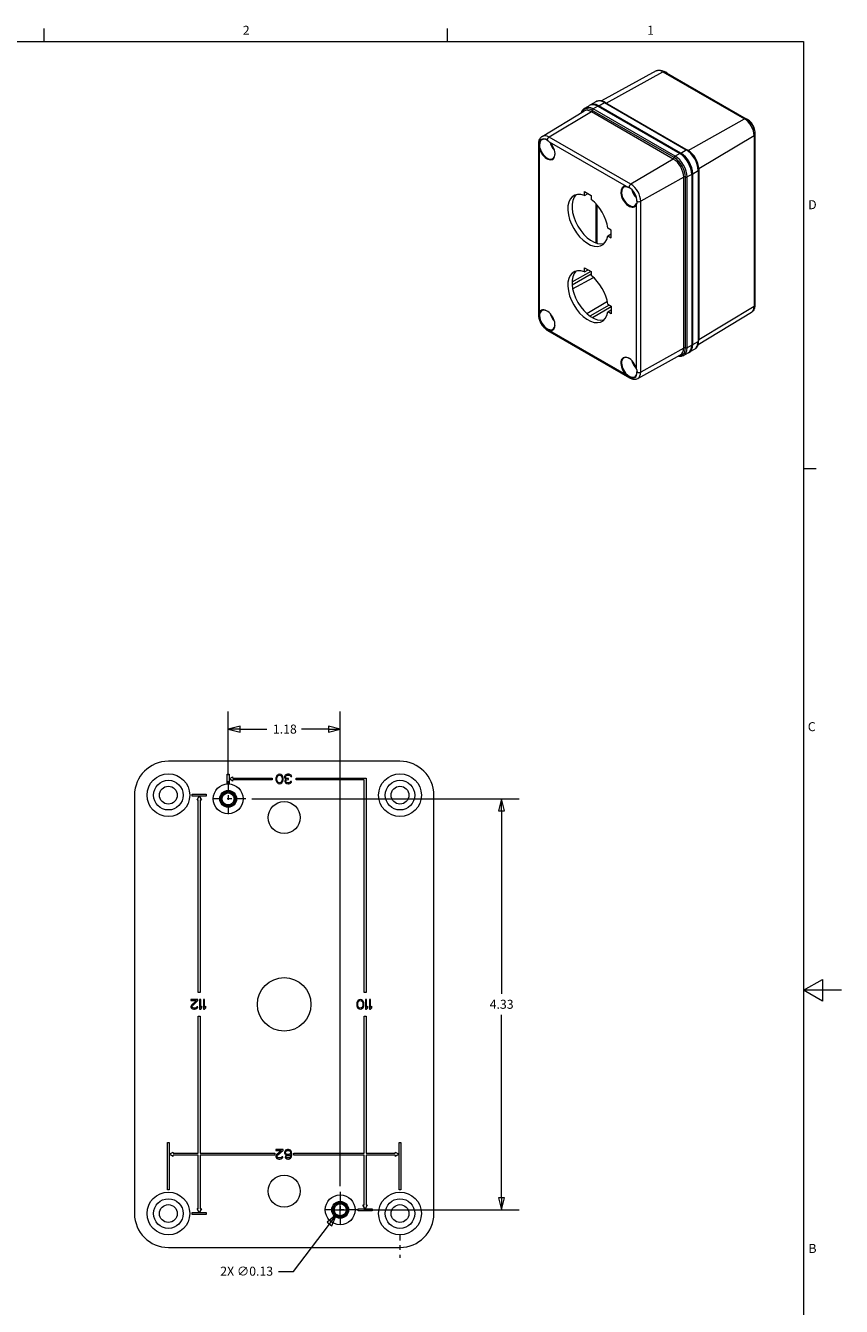
# Model space of a CAD drawing. Units: inches. Extents: x 0.2 to 67.8, y 1.2 to 42.8.
# Drawn here: x 50.6 to 67.8, y 15.3 to 42.3 of the extents above; entities that cross this region are included whole.
import ezdxf

# ---------------------------------------------------------------- set-up
doc = ezdxf.new("R2010")
doc.units = ezdxf.units.IN
doc.header["$LTSCALE"] = 2
doc.header["$MEASUREMENT"] = 0
doc.linetypes.add('CHAIN', pattern=[0.7087, 0.4724, -0.0591, 0.1181, -0.0591])
for name, color, linetype, lineweight in [('Border (ANSI)', 7, 'Continuous', 9), ('Center Mark (ANSI)', 7, 'Continuous', 9), ('Dimension (ANSI)', 7, 'Continuous', 9), ('Visible (ANSI)', 7, 'Continuous', 18), ('Visible Narrow (ANSI)', 7, 'Continuous', 5)]:
    doc.layers.add(name, color=color, linetype=linetype, lineweight=lineweight)
doc.styles.add('Note Text (ANSI)', font='arial.ttf')
doc.dimstyles.new('.XX', dxfattribs={"dimscale": 2, "dimtxt": 0.095, "dimasz": 0.125, "dimexe": 0.1875, "dimexo": 0.0625, "dimgap": 0.0625, "dimtad": 0, "dimtih": 1, "dimtoh": 1, "dimrnd": 1e-08, "dimzin": 0, "dimdsep": 46, "dimtxsty": 'Note Text (ANSI)', "dimblk": 'Filled-1', "dimcen": 0.09, "dimdle": 0.45, "dimclrd": 256, "dimclre": 256, "dimclrt": 256, "dimadec": 0, "dimazin": 1, "dimtfac": 1.263158, "dimtofl": 0, "dimtmove": 0, "dimatfit": 3, "dimfxl": 1, "dimtolj": 1, "dimtzin": 4, "dimlwd": -1, "dimlwe": -1, "dimarcsym": 0})

# ---------------------------------------------------------------- blocks, each defined once
blk = doc.blocks.new('Borders Default Border')
at = {"layer": 'Border (ANSI)'}
for p, q in [((25.5, 21), (25.5, 21.135)), ((29.75, 21), (29.75, 21.135)), ((33.5, 16.5), (33.635, 16.5))]:
    blk.add_line(p, q, dxfattribs=at)
at = {"layer": 'Border (ANSI)', "flags": 128}
for points in [[(0.5, 1), (0.5, 21), (33.5, 21), (33.5, 1), (0.5, 1)], [(33.9, 11), (33.5, 11), (33.7, 11.115), (33.7, 10.885), (33.5, 11)]]:
    blk.add_lwpolyline(points, dxfattribs=at)
at = {"layer": 'Border (ANSI)', "char_height": 0.095, "attachment_point": 7, "style": 'Note Text (ANSI)'}
for s, insert in [('2', (27.592, 21.04)), ('1', (31.853, 21.04)), ('D', (33.55, 19.202)), ('C', (33.546, 13.701)), ('B', (33.553, 8.202))]:
    blk.add_mtext(s, dxfattribs=dict(at, insert=insert))
blk = doc.blocks.new('Filled-1')
at = {"color": 0}
for p, q in [((0, 0), (-1, 0.25)), ((-1, 0.25), (-1, -0.25)), ((-1, 0), (0, 0)), ((-1, -0.25), (0, 0))]:
    blk.add_line(p, q, dxfattribs=at)
at = {"color": 0, "flags": 128}
blk.add_lwpolyline([(-1, -0.25), (0, 0), (-1, 0.25), (-1, -0.25)], dxfattribs=at)
at = {"color": 0}
blk.add_solid([(-1, -0.25), (0, 0), (-1, 0.25), (-1, -0.25)], dxfattribs=at)
blk = doc.blocks.new('*D55')
at = {"layer": 'Defpoints', "color": 0, "transparency": 16777216}
for p in [(57.237, 27.503), (54.875, 26.41), (57.237, 17.748)]:
    blk.add_point(p, dxfattribs=at)
at = {"layer": 'Dimension (ANSI)', "transparency": 16777216}
for p, q in [((54.875, 26.535), (54.875, 27.878)), ((57.237, 17.873), (57.237, 27.878)), ((55.125, 27.503), (55.693, 27.503)), ((56.987, 27.503), (56.419, 27.503))]:
    blk.add_line(p, q, dxfattribs=at)
at = {"layer": 'Dimension (ANSI)', "transparency": 16777216, "xscale": 0.25, "yscale": 0.25, "zscale": 0.25, "rotation": 180}
blk.add_blockref('Filled-1', (54.875, 27.503), dxfattribs=at)
at = {"layer": 'Dimension (ANSI)', "transparency": 16777216, "xscale": 0.25, "yscale": 0.25, "zscale": 0.25}
blk.add_blockref('Filled-1', (57.237, 27.503), dxfattribs=at)
at = {"layer": 'Dimension (ANSI)', "transparency": 16777216, "insert": (55.818, 27.6), "char_height": 0.19, "attachment_point": 1, "style": 'Note Text (ANSI)'}
blk.add_mtext('\\A1;1.18', dxfattribs=at)
blk = doc.blocks.new('*D56')
at = {"layer": 'Defpoints', "color": 0, "transparency": 16777216}
for p in [(55.251, 26.034), (57.613, 17.372), (60.637, 17.372)]:
    blk.add_point(p, dxfattribs=at)
at = {"layer": 'Dimension (ANSI)', "transparency": 16777216}
for p, q in [((55.376, 26.034), (61.012, 26.034)), ((60.637, 25.784), (60.637, 21.925)), ((60.637, 17.622), (60.637, 21.481)), ((57.738, 17.372), (61.012, 17.372))]:
    blk.add_line(p, q, dxfattribs=at)
at = {"layer": 'Dimension (ANSI)', "transparency": 16777216, "xscale": 0.25, "yscale": 0.25, "zscale": 0.25}
for p, rotation in [((60.637, 26.034), 90), ((60.637, 17.372), 270)]:
    blk.add_blockref('Filled-1', p, dxfattribs=dict(at, rotation=rotation))
at = {"layer": 'Dimension (ANSI)', "transparency": 16777216, "insert": (60.387, 21.8), "char_height": 0.19, "attachment_point": 1, "style": 'Note Text (ANSI)'}
blk.add_mtext('\\A1;4.33', dxfattribs=at)
blk = doc.blocks.new('*D60')
at = {"layer": 'Defpoints', "color": 0, "transparency": 16777216}
for p in [(57.313, 17.473), (57.161, 17.272)]:
    blk.add_point(p, dxfattribs=at)
at = {"layer": 'Dimension (ANSI)', "transparency": 16777216}
for p, q in [((57.237, 17.192), (57.237, 17.552)), ((57.057, 17.372), (57.417, 17.372)), ((56.249, 16.072), (57.01, 17.073)), ((55.936, 16.072), (56.249, 16.072))]:
    blk.add_line(p, q, dxfattribs=at)
at = {"layer": 'Dimension (ANSI)', "transparency": 16777216, "xscale": 0.25, "yscale": 0.25, "zscale": 0.25, "rotation": 52.76357646855755}
blk.add_blockref('Filled-1', (57.161, 17.272), dxfattribs=at)
at = {"layer": 'Dimension (ANSI)', "transparency": 16777216, "insert": (54.709, 16.174), "char_height": 0.19, "attachment_point": 1, "style": 'Note Text (ANSI)'}
blk.add_mtext('\\A1;\\fArial|b0|i0;\\H0.1900;2X ∅0.13', dxfattribs=at)

msp = doc.modelspace()

# ---------------------------------------------------------------- linework, layer by layer
at = {"layer": 'Center Mark (ANSI)', "linetype": 'CHAIN', "ltscale": 0.208778}
for p, q in [((54.875, 26.4098), (54.875, 25.6578)), ((55.251, 26.0338), (54.499, 26.0338)), ((57.2372, 17.7484), (57.2372, 16.9964)), ((57.6132, 17.3724), (56.8612, 17.3724))]:
    msp.add_line(p, q, dxfattribs=at)
at = {"layer": 'Center Mark (ANSI)', "linetype": 'CHAIN', "ltscale": 0.138781}
msp.add_line((58.4971, 16.8574), (58.4971, 16.3574), dxfattribs=at)
msp.add_line((58.4971, 16.8574), (58.4971, 16.3574), dxfattribs=at)
at = {"layer": 'Visible (ANSI)'}
for p, q in [((63.8932, 41.3762), (62.7417, 40.7438)), ((64.064, 41.3638), (65.7901, 40.3673)), ((61.4916, 39.9981), (62.372, 40.5318)), ((62.3924, 40.5943), (62.4879, 40.6494)), ((62.6258, 40.729), (62.5091, 40.6617)), ((62.6664, 40.6317), (64.3924, 39.6352)), ((64.4137, 39.6475), (62.6876, 40.644)), ((64.4137, 39.6311), (62.6876, 40.6277)), ((62.8193, 40.7128), (64.5453, 39.7163)), ((65.9777, 40.0423), (65.9777, 36.442)), ((61.4154, 39.8406), (61.4154, 36.2403)), ((61.4338, 39.754), (61.4476, 39.7567)), ((64.6449, 39.198), (64.6449, 35.5976)), ((64.652, 35.618), (64.652, 39.2184)), ((64.6661, 35.6099), (64.6661, 39.2102)), ((64.7916, 39.2898), (64.7916, 35.6895)), ((63.2685, 38.9419), (63.2777, 38.937)), ((62.3885, 38.7508), (62.3885, 38.8359)), ((62.3885, 38.8359), (62.5278, 38.7554)), ((62.3885, 38.7508), (62.4621, 38.7933)), ((62.5278, 38.7554), (62.5278, 38.6704)), ((62.6261, 38.5803), (62.6261, 37.7504)), ((62.6524, 37.742), (62.6524, 38.5507)), ((63.4825, 38.5712), (63.4828, 38.5817)), ((62.9496, 38.0236), (62.877, 38.0655)), ((62.877, 37.9047), (62.9496, 37.9466)), ((62.877, 37.9047), (62.9496, 37.8628)), ((62.9496, 37.8628), (62.9496, 38.0236)), ((62.3885, 37.1436), (62.3885, 37.2274)), ((62.3885, 37.2274), (62.5278, 37.1469)), ((62.3885, 37.1436), (62.4611, 37.1855)), ((62.5278, 37.1469), (62.5278, 37.0631)), ((62.877, 36.4583), (62.9496, 36.4164)), ((61.4338, 36.2754), (61.4476, 36.2731)), ((62.877, 36.2974), (62.9496, 36.3393)), ((62.9496, 36.2555), (62.877, 36.2974)), ((62.9496, 36.4164), (62.9496, 36.2555)), ((65.903, 36.2878), (64.7796, 35.6068)), ((61.6082, 35.9063), (63.3342, 34.9098)), ((61.6479, 35.9047), (61.6527, 35.9178)), ((63.5087, 34.897), (64.4111, 35.3926)), ((64.4755, 35.3791), (64.5709, 35.4342)), ((64.7088, 35.5138), (64.5922, 35.4464)), ((63.2685, 34.9691), (63.2777, 34.9796)), ((58.4971, 26.8266), (53.6151, 26.8266)), ((54.855, 26.5538), (54.855, 26.5539)), ((54.855, 26.5538), (54.895, 26.5538)), ((54.855, 26.3538), (54.855, 26.5538)), ((54.895, 26.5539), (54.895, 26.5538)), ((54.895, 26.5538), (54.895, 26.4538)), ((54.895, 26.4538), (54.975, 26.5)), ((54.975, 26.4738), (54.975, 26.5)), ((54.975, 26.4738), (55.8061, 26.4738)), ((55.8061, 26.4738), (55.8061, 26.4338)), ((55.887, 26.4943), (55.8828, 26.473)), ((55.8828, 26.473), (55.8828, 26.4347)), ((55.8911, 26.507), (55.887, 26.4943)), ((55.8995, 26.5241), (55.8911, 26.507)), ((55.912, 26.5368), (55.8995, 26.5241)), ((55.9036, 26.4687), (55.9078, 26.4943)), ((55.9036, 26.4389), (55.9036, 26.4687)), ((55.9078, 26.4943), (55.9245, 26.5198)), ((55.9328, 26.5496), (55.912, 26.5368)), ((55.9245, 26.5198), (55.937, 26.5283)), ((55.9578, 26.5538), (55.9328, 26.5496)), ((55.937, 26.5283), (55.9578, 26.5326)), ((55.9578, 26.5538), (55.9578, 26.5538)), ((55.9578, 26.5538), (55.9578, 26.5538)), ((55.9828, 26.5496), (55.9578, 26.5538)), ((55.9578, 26.5326), (55.9786, 26.5283)), ((55.9786, 26.5283), (55.9911, 26.5198)), ((56.0036, 26.5368), (55.9828, 26.5496)), ((55.9911, 26.5198), (56.0078, 26.4943)), ((56.0161, 26.5241), (56.0036, 26.5368)), ((56.0078, 26.4943), (56.012, 26.4687)), ((56.012, 26.4687), (56.012, 26.4389)), ((56.0245, 26.507), (56.0161, 26.5241)), ((56.0286, 26.4943), (56.0245, 26.507)), ((56.0328, 26.473), (56.0286, 26.4943)), ((56.0328, 26.4347), (56.0328, 26.473)), ((56.0703, 26.5198), (56.0661, 26.507)), ((56.0661, 26.507), (56.0661, 26.49)), ((56.0661, 26.49), (56.0703, 26.473)), ((56.0786, 26.5326), (56.0703, 26.5198)), ((56.0703, 26.473), (56.0786, 26.4602)), ((56.0911, 26.5411), (56.0786, 26.5326)), ((56.0786, 26.4602), (56.0995, 26.4517)), ((56.087, 26.507), (56.0911, 26.5155)), ((56.087, 26.49), (56.087, 26.507)), ((56.0953, 26.473), (56.087, 26.49)), ((56.1078, 26.5496), (56.0911, 26.5411)), ((56.0911, 26.5155), (56.0995, 26.5241)), ((56.1078, 26.4645), (56.0953, 26.473)), ((56.0995, 26.5241), (56.1078, 26.5283)), ((56.1245, 26.5538), (56.1078, 26.5496)), ((56.1078, 26.5283), (56.1286, 26.5326)), ((56.1328, 26.4602), (56.1078, 26.4645)), ((56.1245, 26.5539), (56.1245, 26.5538)), ((56.1578, 26.5538), (56.1245, 26.5538)), ((56.1286, 26.5326), (56.1536, 26.5326)), ((56.1495, 26.4602), (56.1328, 26.4602)), ((56.1495, 26.4432), (56.1495, 26.4602)), ((56.1536, 26.5326), (56.1745, 26.5283)), ((56.1578, 26.5538), (56.1577, 26.5539)), ((56.1745, 26.5496), (56.1578, 26.5538)), ((56.1911, 26.5411), (56.1745, 26.5496)), ((56.1745, 26.5283), (56.1828, 26.5241)), ((56.1828, 26.5241), (56.1911, 26.5155)), ((56.2036, 26.5326), (56.1911, 26.5411)), ((56.1911, 26.5155), (56.1953, 26.507)), ((56.1953, 26.507), (56.2161, 26.507)), ((56.212, 26.5198), (56.2036, 26.5326)), ((56.2161, 26.507), (56.212, 26.5198)), ((56.3061, 26.4338), (56.3061, 26.4738)), ((56.3061, 26.4738), (57.7822, 26.4738)), ((57.7822, 26.4738), (57.7822, 21.9531)), ((54.895, 26.3538), (54.855, 26.3538)), ((54.895, 26.4538), (54.895, 26.3538)), ((54.975, 26.4077), (54.895, 26.4538)), ((55.8061, 26.4338), (54.975, 26.4338)), ((54.975, 26.4077), (54.975, 26.4338)), ((55.8828, 26.4347), (55.887, 26.4134)), ((55.887, 26.4134), (55.8911, 26.4006)), ((55.8911, 26.4006), (55.8995, 26.3836)), ((55.8995, 26.3836), (55.912, 26.3709)), ((55.9078, 26.4134), (55.9036, 26.4389)), ((55.9245, 26.3879), (55.9078, 26.4134)), ((55.912, 26.3709), (55.9328, 26.3581)), ((55.937, 26.3794), (55.9245, 26.3879)), ((55.9328, 26.3581), (55.9578, 26.3538)), ((55.9578, 26.3751), (55.937, 26.3794)), ((55.9786, 26.3794), (55.9578, 26.3751)), ((55.9578, 26.3538), (55.9828, 26.3581)), ((55.9911, 26.3879), (55.9786, 26.3794)), ((55.9828, 26.3581), (56.0036, 26.3709)), ((56.0078, 26.4134), (55.9911, 26.3879)), ((56.0036, 26.3709), (56.0161, 26.3836)), ((56.012, 26.4389), (56.0078, 26.4134)), ((56.0161, 26.3836), (56.0245, 26.4006)), ((56.0245, 26.4006), (56.0286, 26.4134)), ((56.0286, 26.4134), (56.0328, 26.4347)), ((56.0745, 26.4262), (56.0703, 26.4092)), ((56.0703, 26.4092), (56.0703, 26.4006)), ((56.0703, 26.4006), (56.0745, 26.3836)), ((56.0828, 26.4389), (56.0745, 26.4262)), ((56.0745, 26.3836), (56.0911, 26.3666)), ((56.0995, 26.4517), (56.0828, 26.4389)), ((56.0911, 26.4092), (56.0995, 26.4262)), ((56.0911, 26.4006), (56.0911, 26.4092)), ((56.0995, 26.3879), (56.0911, 26.4006)), ((56.0911, 26.3666), (56.1078, 26.3581)), ((56.0995, 26.4262), (56.1078, 26.4347)), ((56.112, 26.3794), (56.0995, 26.3879)), ((56.1078, 26.4347), (56.1328, 26.4432)), ((56.1078, 26.3581), (56.137, 26.3538)), ((56.1328, 26.3751), (56.112, 26.3794)), ((56.1328, 26.4432), (56.1495, 26.4432)), ((56.1495, 26.3751), (56.1328, 26.3751)), ((56.137, 26.3538), (56.1453, 26.3538)), ((56.1453, 26.3538), (56.1745, 26.3581)), ((56.1703, 26.3794), (56.1495, 26.3751)), ((56.1828, 26.3879), (56.1703, 26.3794)), ((56.1745, 26.3581), (56.1911, 26.3666)), ((56.1911, 26.4006), (56.1828, 26.3879)), ((56.212, 26.4006), (56.1911, 26.4006)), ((56.1911, 26.3666), (56.2078, 26.3836)), ((56.2078, 26.3836), (56.212, 26.4006)), ((57.7422, 26.4338), (56.3061, 26.4338)), ((57.7422, 21.9531), (57.7422, 26.4338)), ((52.9011, 26.1126), (52.9011, 17.2936)), ((54.1151, 26.0926), (54.1151, 26.1326)), ((54.1151, 26.1326), (54.4151, 26.1326)), ((54.2651, 26.0926), (54.1151, 26.0926)), ((54.219, 26.0126), (54.2651, 26.0926)), ((54.219, 26.0126), (54.2451, 26.0126)), ((54.2451, 21.9531), (54.2451, 26.0126)), ((54.4151, 26.0926), (54.2651, 26.0926)), ((54.2651, 26.0926), (54.3113, 26.0126)), ((54.2851, 26.0126), (54.2851, 21.9531)), ((54.2851, 26.0126), (54.3113, 26.0126)), ((54.4151, 26.1326), (54.4151, 26.0926)), ((59.2111, 17.2936), (59.2111, 26.1126)), ((54.2851, 21.9531), (54.2451, 21.9531)), ((57.7822, 21.9531), (57.7422, 21.9531)), ((54.2385, 21.8031), (54.0885, 21.8031)), ((54.0885, 21.8031), (54.0885, 21.7819)), ((54.0885, 21.7819), (54.2051, 21.7819)), ((54.0926, 21.6755), (54.0885, 21.6585)), ((54.0885, 21.6585), (54.0885, 21.6499)), ((54.0885, 21.6499), (54.0926, 21.6329)), ((54.101, 21.6882), (54.0926, 21.6755)), ((54.0926, 21.6329), (54.1093, 21.6159)), ((54.2051, 21.7819), (54.101, 21.6882)), ((54.1093, 21.6159), (54.126, 21.6074)), ((54.1135, 21.6585), (54.1218, 21.6755)), ((54.1135, 21.6499), (54.1135, 21.6585)), ((54.1218, 21.6372), (54.1135, 21.6499)), ((54.1218, 21.6755), (54.2385, 21.7819)), ((54.1343, 21.6287), (54.1218, 21.6372)), ((54.126, 21.6074), (54.151, 21.6031)), ((54.1551, 21.6244), (54.1343, 21.6287)), ((54.151, 21.6031), (54.1676, 21.6031)), ((54.1718, 21.6244), (54.1551, 21.6244)), ((54.1676, 21.6031), (54.1968, 21.6074)), ((54.1926, 21.6287), (54.1718, 21.6244)), ((54.2051, 21.6372), (54.1926, 21.6287)), ((54.1968, 21.6074), (54.2135, 21.6159)), ((54.2135, 21.6499), (54.2051, 21.6372)), ((54.2343, 21.6499), (54.2135, 21.6499)), ((54.2135, 21.6159), (54.2301, 21.6329)), ((54.2301, 21.6329), (54.2343, 21.6499)), ((54.2385, 21.7819), (54.2385, 21.8031)), ((54.2718, 21.8031), (54.2718, 21.6031)), ((54.2968, 21.8031), (54.2718, 21.8031)), ((54.2718, 21.6031), (54.2968, 21.6031)), ((54.2968, 21.6372), (54.2968, 21.8031)), ((54.3218, 21.667), (54.2968, 21.6372)), ((54.2968, 21.6031), (54.3218, 21.6329)), ((54.3218, 21.6329), (54.3218, 21.667)), ((54.3551, 21.8031), (54.3551, 21.6031)), ((54.3801, 21.8031), (54.3551, 21.8031)), ((54.3551, 21.6031), (54.3801, 21.6031)), ((54.3801, 21.6372), (54.3801, 21.8031)), ((54.4051, 21.667), (54.3801, 21.6372)), ((54.3801, 21.6031), (54.4051, 21.6329)), ((54.4051, 21.6329), (54.4051, 21.667)), ((57.5897, 21.7436), (57.5856, 21.7223)), ((57.5856, 21.7223), (57.5856, 21.684)), ((57.5856, 21.684), (57.5897, 21.6627)), ((57.5939, 21.7563), (57.5897, 21.7436)), ((57.5897, 21.6627), (57.5939, 21.6499)), ((57.6022, 21.7734), (57.5939, 21.7563)), ((57.5939, 21.6499), (57.6022, 21.6329)), ((57.6147, 21.7861), (57.6022, 21.7734)), ((57.6022, 21.6329), (57.6147, 21.6202)), ((57.6064, 21.718), (57.6106, 21.7436)), ((57.6064, 21.6882), (57.6064, 21.718)), ((57.6106, 21.6627), (57.6064, 21.6882)), ((57.6106, 21.7436), (57.6272, 21.7691)), ((57.6272, 21.6372), (57.6106, 21.6627)), ((57.6356, 21.7989), (57.6147, 21.7861)), ((57.6147, 21.6202), (57.6356, 21.6074)), ((57.6272, 21.7691), (57.6397, 21.7776)), ((57.6397, 21.6287), (57.6272, 21.6372)), ((57.6606, 21.8031), (57.6356, 21.7989)), ((57.6356, 21.6074), (57.6606, 21.6031)), ((57.6397, 21.7776), (57.6606, 21.7819)), ((57.6606, 21.6244), (57.6397, 21.6287)), ((57.6856, 21.7989), (57.6606, 21.8031)), ((57.6606, 21.7819), (57.6814, 21.7776)), ((57.6814, 21.6287), (57.6606, 21.6244)), ((57.6606, 21.6031), (57.6856, 21.6074)), ((57.6814, 21.7776), (57.6939, 21.7691)), ((57.6939, 21.6372), (57.6814, 21.6287)), ((57.7064, 21.7861), (57.6856, 21.7989)), ((57.6856, 21.6074), (57.7064, 21.6202)), ((57.6939, 21.7691), (57.7106, 21.7436)), ((57.7106, 21.6627), (57.6939, 21.6372)), ((57.7189, 21.7734), (57.7064, 21.7861)), ((57.7064, 21.6202), (57.7189, 21.6329)), ((57.7106, 21.7436), (57.7147, 21.718)), ((57.7147, 21.6882), (57.7106, 21.6627)), ((57.7147, 21.718), (57.7147, 21.6882)), ((57.7272, 21.7563), (57.7189, 21.7734)), ((57.7189, 21.6329), (57.7272, 21.6499)), ((57.7314, 21.7436), (57.7272, 21.7563)), ((57.7272, 21.6499), (57.7314, 21.6627)), ((57.7356, 21.7223), (57.7314, 21.7436)), ((57.7314, 21.6627), (57.7356, 21.684)), ((57.7356, 21.684), (57.7356, 21.7223)), ((57.7689, 21.8031), (57.7689, 21.6031)), ((57.7939, 21.8031), (57.7689, 21.8031)), ((57.7689, 21.6031), (57.7939, 21.6031)), ((57.7939, 21.6372), (57.7939, 21.8031)), ((57.8189, 21.667), (57.7939, 21.6372)), ((57.7939, 21.6031), (57.8189, 21.6329)), ((57.8189, 21.6329), (57.8189, 21.667)), ((57.8522, 21.8031), (57.8522, 21.6031)), ((57.8772, 21.8031), (57.8522, 21.8031)), ((57.8522, 21.6031), (57.8772, 21.6031)), ((57.8772, 21.6372), (57.8772, 21.8031)), ((57.9022, 21.667), (57.8772, 21.6372)), ((57.8772, 21.6031), (57.9022, 21.6329)), ((57.9022, 21.6329), (57.9022, 21.667)), ((54.2451, 21.4531), (54.2851, 21.4531)), ((54.2451, 18.5636), (54.2451, 21.4531)), ((54.2851, 21.4531), (54.2851, 18.5636)), ((57.7422, 21.4531), (57.7822, 21.4531)), ((57.7422, 18.5636), (57.7422, 21.4531)), ((57.7822, 21.4531), (57.7822, 18.5636)), ((53.5951, 18.7936), (53.6351, 18.7936)), ((53.5951, 17.7936), (53.5951, 18.7936)), ((53.6351, 18.7936), (53.6351, 18.5436)), ((56.0328, 18.6436), (55.8828, 18.6436)), ((55.8828, 18.6436), (55.8828, 18.6224)), ((56.0328, 18.6224), (56.0328, 18.6436)), ((56.1078, 18.6394), (56.087, 18.6266)), ((56.1286, 18.6436), (56.1078, 18.6394)), ((56.1495, 18.6436), (56.1286, 18.6436)), ((56.1703, 18.6394), (56.1495, 18.6436)), ((56.1911, 18.6266), (56.1703, 18.6394)), ((58.4771, 18.7936), (58.5171, 18.7936)), ((58.4771, 18.5436), (58.4771, 18.7936)), ((58.5171, 18.7936), (58.5171, 17.7936)), ((53.6351, 18.5436), (53.7151, 18.5898)), ((53.6351, 18.5436), (53.6351, 17.7936)), ((53.7151, 18.4975), (53.6351, 18.5436)), ((53.7151, 18.5636), (53.7151, 18.5898)), ((53.7151, 18.5636), (54.2451, 18.5636)), ((54.2451, 18.5236), (53.7151, 18.5236)), ((53.7151, 18.4975), (53.7151, 18.5236)), ((54.2451, 17.3936), (54.2451, 18.5236)), ((54.2851, 18.5636), (55.8561, 18.5636)), ((54.2851, 18.5236), (54.2851, 17.3936)), ((55.8561, 18.5236), (54.2851, 18.5236)), ((55.8561, 18.5636), (55.8561, 18.5236)), ((55.8828, 18.6224), (55.9995, 18.6224)), ((55.887, 18.516), (55.8828, 18.499)), ((55.8828, 18.499), (55.8828, 18.4904)), ((55.8828, 18.4904), (55.887, 18.4734)), ((55.8953, 18.5287), (55.887, 18.516)), ((55.887, 18.4734), (55.9036, 18.4564)), ((55.9995, 18.6224), (55.8953, 18.5287)), ((55.9036, 18.4564), (55.9203, 18.4479)), ((55.9078, 18.499), (55.9161, 18.516)), ((55.9078, 18.4904), (55.9078, 18.499)), ((55.9161, 18.4777), (55.9078, 18.4904)), ((55.9161, 18.516), (56.0328, 18.6224)), ((55.9286, 18.4692), (55.9161, 18.4777)), ((55.9203, 18.4479), (55.9453, 18.4436)), ((55.9495, 18.4649), (55.9286, 18.4692)), ((55.9453, 18.4436), (55.962, 18.4436)), ((55.9661, 18.4649), (55.9495, 18.4649)), ((55.962, 18.4436), (55.9911, 18.4479)), ((55.987, 18.4692), (55.9661, 18.4649)), ((55.9995, 18.4777), (55.987, 18.4692)), ((55.9911, 18.4479), (56.0078, 18.4564)), ((56.0078, 18.4904), (55.9995, 18.4777)), ((56.0286, 18.4904), (56.0078, 18.4904)), ((56.0078, 18.4564), (56.0245, 18.4734)), ((56.0245, 18.4734), (56.0286, 18.4904)), ((56.0745, 18.6096), (56.0661, 18.5883)), ((56.0661, 18.5883), (56.0661, 18.567)), ((56.0661, 18.567), (56.0745, 18.5458)), ((56.087, 18.6266), (56.0745, 18.6096)), ((56.0745, 18.5458), (56.087, 18.533)), ((56.0745, 18.4904), (56.0786, 18.4777)), ((56.0953, 18.4904), (56.0745, 18.4904)), ((56.0786, 18.4777), (56.0911, 18.4607)), ((56.087, 18.5841), (56.0911, 18.5968)), ((56.087, 18.5713), (56.087, 18.5841)), ((56.0911, 18.5585), (56.087, 18.5713)), ((56.087, 18.533), (56.1078, 18.5202)), ((56.0911, 18.5968), (56.0995, 18.6096)), ((56.0995, 18.55), (56.0911, 18.5585)), ((56.0911, 18.4607), (56.112, 18.4479)), ((56.1036, 18.4777), (56.0953, 18.4904)), ((56.0995, 18.6096), (56.112, 18.6181)), ((56.112, 18.5415), (56.0995, 18.55)), ((56.1161, 18.4692), (56.1036, 18.4777)), ((56.1078, 18.5202), (56.1286, 18.516)), ((56.112, 18.6181), (56.1245, 18.6224)), ((56.1245, 18.5373), (56.112, 18.5415)), ((56.112, 18.4479), (56.1328, 18.4436)), ((56.1286, 18.4649), (56.1161, 18.4692)), ((56.1245, 18.6224), (56.1536, 18.6224)), ((56.1536, 18.5373), (56.1245, 18.5373)), ((56.1286, 18.516), (56.1495, 18.516)), ((56.1536, 18.4649), (56.1286, 18.4649)), ((56.1328, 18.4436), (56.1495, 18.4436)), ((56.1495, 18.516), (56.1703, 18.5202)), ((56.1495, 18.4436), (56.1703, 18.4479)), ((56.1536, 18.6224), (56.1661, 18.6181)), ((56.1661, 18.5415), (56.1536, 18.5373)), ((56.1661, 18.4692), (56.1536, 18.4649)), ((56.1661, 18.6181), (56.1786, 18.6096)), ((56.1786, 18.55), (56.1661, 18.5415)), ((56.1786, 18.4777), (56.1661, 18.4692)), ((56.1703, 18.5202), (56.1953, 18.5373)), ((56.1703, 18.4479), (56.1911, 18.4607)), ((56.1786, 18.6096), (56.187, 18.5968)), ((56.187, 18.5585), (56.1786, 18.55)), ((56.187, 18.4904), (56.1786, 18.4777)), ((56.187, 18.5968), (56.1911, 18.5841)), ((56.1911, 18.5713), (56.187, 18.5585)), ((56.1911, 18.5032), (56.187, 18.4904)), ((56.2036, 18.6096), (56.1911, 18.6266)), ((56.1911, 18.5841), (56.1911, 18.5713)), ((56.1953, 18.5287), (56.1911, 18.5032)), ((56.1911, 18.4607), (56.2036, 18.4777)), ((56.1953, 18.5373), (56.1953, 18.5287)), ((56.212, 18.5883), (56.2036, 18.6096)), ((56.2036, 18.4777), (56.212, 18.499)), ((56.2161, 18.5585), (56.212, 18.5883)), ((56.212, 18.499), (56.2161, 18.5287)), ((56.2161, 18.5287), (56.2161, 18.5585)), ((56.2561, 18.5636), (57.7422, 18.5636)), ((56.2561, 18.5236), (56.2561, 18.5636)), ((57.7422, 18.5236), (56.2561, 18.5236)), ((57.7422, 17.4724), (57.7422, 18.5236)), ((57.7822, 18.5636), (58.3971, 18.5636)), ((57.7822, 18.5236), (57.7822, 17.4724)), ((58.3971, 18.5236), (57.7822, 18.5236)), ((58.3971, 18.5898), (58.3971, 18.5636)), ((58.3971, 18.5898), (58.4771, 18.5436)), ((58.4771, 18.5436), (58.3971, 18.4975)), ((58.3971, 18.5236), (58.3971, 18.4975)), ((58.4771, 17.7936), (58.4771, 18.5436)), ((53.6351, 17.7936), (53.5951, 17.7936)), ((58.5171, 17.7936), (58.4771, 17.7936)), ((54.1151, 17.2736), (54.1151, 17.3136)), ((54.1151, 17.3136), (54.2651, 17.3136)), ((54.2451, 17.3936), (54.219, 17.3936)), ((54.2651, 17.3136), (54.219, 17.3936)), ((54.3113, 17.3936), (54.2651, 17.3136)), ((54.2651, 17.3136), (54.4151, 17.3136)), ((54.3113, 17.3936), (54.2851, 17.3936)), ((54.4151, 17.3136), (54.4151, 17.2736)), ((57.6122, 17.3524), (57.6122, 17.3924)), ((57.6122, 17.3924), (57.7622, 17.3924)), ((57.9122, 17.3524), (57.6122, 17.3524)), ((57.7422, 17.4724), (57.7161, 17.4724)), ((57.7622, 17.3924), (57.7161, 17.4724)), ((57.8084, 17.4724), (57.7622, 17.3924)), ((57.7622, 17.3924), (57.9122, 17.3924)), ((57.8084, 17.4724), (57.7822, 17.4724)), ((57.9122, 17.3924), (57.9122, 17.3524)), ((54.4151, 17.2736), (54.1151, 17.2736)), ((53.6151, 16.5796), (58.4971, 16.5796))]:
    msp.add_line(p, q, dxfattribs=at)
for centre, radius in [((53.6151, 26.1126), 0.45), ((58.4971, 26.1126), 0.45), ((53.6151, 26.1126), 0.3125), ((53.6151, 26.1126), 0.1875), ((54.875, 26.0338), 0.315), ((54.875, 26.0338), 0.1775), ((54.875, 26.0338), 0.1575), ((58.4971, 26.1126), 0.3125), ((58.4971, 26.1126), 0.1875), ((54.875, 26.0338), 0.146), ((54.875, 26.0338), 0.126), ((56.0561, 25.6401), 0.3353), ((56.0561, 21.7031), 0.564), ((56.0561, 17.7661), 0.3353), ((53.6151, 17.2936), 0.45), ((53.6151, 17.2936), 0.3125), ((57.2372, 17.3724), 0.315), ((57.2372, 17.3724), 0.1775), ((58.4971, 17.2936), 0.45), ((58.4971, 17.2936), 0.3125), ((53.6151, 17.2936), 0.1875), ((57.2372, 17.3724), 0.1575), ((57.2372, 17.3724), 0.146), ((57.2372, 17.3724), 0.126), ((58.4971, 17.2936), 0.1875)]:
    msp.add_circle(centre, radius, dxfattribs=at)
for centre, start, end in [((53.6151, 26.1126), 90, 180), ((58.4971, 26.1126), 0, 90), ((53.6151, 17.2936), 180, 270), ((58.4971, 17.2936), 270, 0)]:
    msp.add_arc(centre, 0.714, start, end, dxfattribs=at)
for centre, major_axis, start_param, end_param in [((64.0983, 41.167), (-0.1125, 0.1949), 5.2284189, 5.7715478), ((62.6664, 40.3402), (-0.1785, 0.3092), 5.4977871, 6.2831853), ((62.6876, 40.3525), (-0.1785, 0.3092), 5.4977871, 6.3426411), ((62.6876, 40.3525), (0.1685, -0.2919), 2.3561945, 2.7054508), ((65.8243, 40.1704), (0.1125, -0.1949), 0.5160299, 2.6255627), ((61.5963, 39.7224), (-0.1211, 0.2098), 5.4977872, 7.0685835), ((61.6032, 39.7264), (-0.115, 0.1992), 5.4977872, 7.0685834), ((61.5951, 39.7218), (0.12, -0.2078), 4.2429193, 8.3234514), ((61.6022, 39.7258), (0.115, -0.1992), 4.2429193, 7.047074), ((61.7926, 39.8358), (-0.0982, 0.1702), 1.0816705, 2.0599222), ((64.3924, 39.3437), (0.1785, -0.3092), 0.7853982, 2.3561945), ((64.4137, 39.356), (-0.1785, 0.3092), 3.9269908, 5.4977871), ((64.4137, 39.356), (0.1685, -0.2919), 0.7853982, 2.3561945), ((63.3212, 38.7252), (0.12, -0.2078), 2.6721229, 6.752655), ((63.3283, 38.7293), (0.115, -0.1992), 2.6721229, 6.752655), ((63.3223, 38.7259), (0.1211, -0.2098), 0.7853982, 2.3561945), ((63.3292, 38.7299), (0.115, -0.1992), 2.0618327, 2.3561945), ((63.5187, 38.8392), (-0.0982, 0.1702), 1.0537214, 2.0878713), ((62.4582, 38.227), (0.3002, -0.52), 2.5209691, 6.9038089), ((62.5465, 38.278), (-0.3002, 0.52), 0.147728, 2.9938647), ((62.4582, 38.227), (0.3002, -0.52), 0.9501728, 2.1914199), ((63.3292, 38.7299), (0.115, -0.1992), 0.7853982, 1.0797599), ((62.4582, 36.6197), (0.3002, -0.52), 2.5209691, 6.9038089), ((62.5465, 36.6707), (-0.3002, 0.52), 0.147728, 2.9938647), ((62.4582, 36.6197), (0.3002, -0.52), 0.9501728, 2.1914199), ((65.8243, 36.5701), (-0.1125, 0.1949), 3.6532302, 4.196359), ((61.5963, 36.1221), (-0.1211, 0.2098), 0.7853982, 2.3561945), ((61.5951, 36.1214), (-0.12, 0.2078), 2.6721229, 6.752655), ((61.6032, 36.126), (-0.115, 0.1992), 0.7853982, 2.3561945), ((61.6022, 36.1255), (-0.115, 0.1992), 5.5192966, 6.752655), ((61.7926, 36.2354), (-0.0982, 0.1702), 1.0816705, 2.0599222), ((61.6022, 36.1255), (0.115, -0.1992), 5.8137156, 7.047074), ((63.3212, 35.1249), (-0.12, 0.2078), 4.2429193, 8.3234514), ((64.3924, 35.7434), (0.1785, -0.3092), 0, 0.7853982), ((64.4137, 35.7556), (0.1785, -0.3092), 6.2237295, 7.0685835), ((64.4137, 35.7556), (0.1685, -0.2919), 0.4361418, 0.7853982), ((63.3283, 35.129), (-0.115, 0.1992), 5.5192966, 8.3234514), ((63.5187, 35.2389), (-0.0982, 0.1702), 1.0816705, 2.0599222), ((63.3223, 35.1255), (0.1211, -0.2098), 5.4977872, 7.0685835), ((63.3292, 35.1295), (0.115, -0.1992), 5.4977872, 7.0685834)]:
    msp.add_ellipse(centre, major_axis=major_axis, ratio=0.5773503, start_param=start_param, end_param=end_param, dxfattribs=at)
for points, knots in [([(63.8932, 41.3762), (63.9039, 41.3821), (63.9153, 41.3865), (63.9388, 41.3922), (63.9508, 41.3935), (63.9745, 41.3935), (63.9863, 41.3922), (64.0094, 41.3874), (64.0207, 41.3839), (64.0428, 41.3752), (64.0535, 41.3699), (64.064, 41.3638)], [5.51013005, 5.51013005, 5.51013005, 5.51013005, 5.6647411, 5.6647411, 5.81935215, 5.81935215, 5.97396321, 5.97396321, 6.12857426, 6.12857426, 6.28318531, 6.28318531, 6.28318531, 6.28318531]), ([(62.3217, 40.5013), (62.322, 40.5023), (62.3223, 40.5032), (62.3269, 40.5171), (62.3324, 40.5293), (62.3458, 40.5518), (62.3536, 40.5621), (62.3715, 40.5802), (62.3815, 40.588), (62.3924, 40.5943)], [5.01501044, 5.01501044, 5.01501044, 5.01501044, 5.02654825, 5.02654825, 5.18362788, 5.18362788, 5.34070751, 5.34070751, 5.49778714, 5.49778714, 5.49778714, 5.49778714]), ([(62.8193, 40.7128), (62.806, 40.7205), (62.7926, 40.727), (62.7657, 40.7377), (62.7522, 40.7417), (62.7254, 40.7472), (62.7121, 40.7485), (62.6859, 40.7482), (62.6731, 40.7466), (62.6485, 40.7401), (62.6367, 40.7353), (62.6258, 40.729)], [0, 0, 0, 0, 0.15707963, 0.15707963, 0.31415927, 0.31415927, 0.4712389, 0.4712389, 0.62831853, 0.62831853, 0.78539816, 0.78539816, 0.78539816, 0.78539816]), ([(65.7901, 40.3673), (65.8114, 40.355), (65.8315, 40.3395), (65.869, 40.3038), (65.8863, 40.2835), (65.9173, 40.2398), (65.9309, 40.2162), (65.9533, 40.1676), (65.9622, 40.1424), (65.9744, 40.0921), (65.9777, 40.0669), (65.9777, 40.0423)], [0, 0, 0, 0, 0.3141593, 0.3141593, 0.6283185, 0.6283185, 0.9424778, 0.9424778, 1.2566371, 1.2566371, 1.5707963, 1.5707963, 1.5707963, 1.5707963]), ([(61.4916, 39.9981), (61.4809, 39.9916), (61.4712, 39.9838), (61.4542, 39.966), (61.4469, 39.9561), (61.4348, 39.9351), (61.43, 39.924), (61.4224, 39.9011), (61.4197, 39.8893), (61.4162, 39.8653), (61.4154, 39.853), (61.4154, 39.8406)], [0.79774107, 0.79774107, 0.79774107, 0.79774107, 0.95235212, 0.95235212, 1.10696317, 1.10696317, 1.26157422, 1.26157422, 1.41618528, 1.41618528, 1.57079633, 1.57079633, 1.57079633, 1.57079633]), ([(61.4338, 39.754), (61.4322, 39.7596), (61.4309, 39.7653), (61.4287, 39.7765), (61.4278, 39.7822), (61.4264, 39.7936), (61.4259, 39.7992), (61.4252, 39.8104), (61.425, 39.816), (61.425, 39.8213)], [0.000001, 0.000001, 0.000001, 0.000001, 0.04707304, 0.04707304, 0.09459287, 0.09459287, 0.14349181, 0.14349181, 0.19285963, 0.19285963, 0.19285963, 0.19285963]), ([(61.4476, 39.7567), (61.4463, 39.762), (61.4453, 39.7673), (61.4435, 39.7779), (61.4428, 39.7832), (61.4416, 39.7939), (61.4412, 39.7992), (61.4407, 39.8099), (61.4405, 39.8152), (61.4405, 39.8203)], [0.000001, 0.000001, 0.000001, 0.000001, 0.04443525, 0.04443525, 0.08966715, 0.08966715, 0.13646276, 0.13646276, 0.18425258, 0.18425258, 0.18425258, 0.18425258]), ([(61.5963, 39.9202), (61.6008, 39.9176), (61.6054, 39.9146), (61.6142, 39.9083), (61.6185, 39.9049), (61.6271, 39.8977), (61.6313, 39.8939), (61.6396, 39.886), (61.6437, 39.8818), (61.6479, 39.8776)], [0.00000099, 0.00000099, 0.00000099, 0.00000099, 0.049043, 0.049043, 0.09794567, 0.09794567, 0.1463023, 0.1463023, 0.1944585, 0.1944585, 0.1944585, 0.1944585]), ([(61.6032, 39.9142), (61.6075, 39.9117), (61.6119, 39.9089), (61.6191, 39.9039), (61.622, 39.9018), (61.6249, 39.8995)], [0.000000987, 0.000000987, 0.000000987, 0.000000987, 0.04710626, 0.04710626, 0.079435226, 0.079435226, 0.079435226, 0.079435226]), ([(64.7916, 39.2898), (64.7916, 39.3205), (64.7874, 39.353), (64.7714, 39.4189), (64.7596, 39.4523), (64.7296, 39.5173), (64.7114, 39.5489), (64.6701, 39.6074), (64.647, 39.6343), (64.5979, 39.6811), (64.5719, 39.701), (64.5453, 39.7163)], [4.712389, 4.712389, 4.712389, 4.712389, 5.0265482, 5.0265482, 5.3407075, 5.3407075, 5.6548668, 5.6548668, 5.969026, 5.969026, 6.2831853, 6.2831853, 6.2831853, 6.2831853]), ([(63.2685, 38.9419), (63.2725, 38.9414), (63.2767, 38.9407), (63.2854, 38.9388), (63.2899, 38.9376), (63.299, 38.9346), (63.3036, 38.9329), (63.3129, 38.9287), (63.3177, 38.9263), (63.3223, 38.9237)], [0.000001, 0.000001, 0.000001, 0.000001, 0.04707624, 0.04707624, 0.09459831, 0.09459831, 0.14349621, 0.14349621, 0.19286167, 0.19286167, 0.19286167, 0.19286167]), ([(63.2777, 38.937), (63.2816, 38.9362), (63.2857, 38.9352), (63.294, 38.933), (63.2982, 38.9316), (63.3069, 38.9285), (63.3113, 38.9267), (63.3203, 38.9225), (63.3248, 38.9202), (63.3292, 38.9176)], [0.000001, 0.000001, 0.000001, 0.000001, 0.04443856, 0.04443856, 0.08967202, 0.08967202, 0.13646611, 0.13646611, 0.18425265, 0.18425265, 0.18425265, 0.18425265]), ([(63.4936, 38.627), (63.4936, 38.6217), (63.4933, 38.6165), (63.4923, 38.6065), (63.4915, 38.6016), (63.4895, 38.5922), (63.4883, 38.5878), (63.4856, 38.5792), (63.4841, 38.5751), (63.4825, 38.5712)], [0.00000099, 0.00000099, 0.00000099, 0.00000099, 0.04904677, 0.04904677, 0.09795162, 0.09795162, 0.14630634, 0.14630634, 0.19445938, 0.19445938, 0.19445938, 0.19445938]), ([(63.4918, 38.636), (63.4918, 38.6309), (63.4916, 38.6259), (63.4908, 38.6162), (63.4901, 38.6115), (63.4885, 38.6024), (63.4876, 38.598), (63.4854, 38.5896), (63.4841, 38.5856), (63.4828, 38.5817)], [0.00000099, 0.00000099, 0.00000099, 0.00000099, 0.0471101, 0.0471101, 0.09366117, 0.09366117, 0.13942096, 0.13942096, 0.18482868, 0.18482868, 0.18482868, 0.18482868]), ([(61.4154, 36.2403), (61.4154, 36.215), (61.4188, 36.1892), (61.4313, 36.1375), (61.4404, 36.1116), (61.4635, 36.0616), (61.4775, 36.0374), (61.5093, 35.9923), (61.5271, 35.9715), (61.5656, 35.9348), (61.5863, 35.9189), (61.6082, 35.9063)], [1.5707963, 1.5707963, 1.5707963, 1.5707963, 1.8849556, 1.8849556, 2.1991149, 2.1991149, 2.5132741, 2.5132741, 2.8274334, 2.8274334, 3.1415927, 3.1415927, 3.1415927, 3.1415927]), ([(61.425, 36.221), (61.425, 36.2262), (61.4251, 36.2314), (61.4258, 36.2412), (61.4263, 36.2459), (61.4277, 36.2549), (61.4286, 36.2593), (61.4309, 36.2676), (61.4322, 36.2716), (61.4338, 36.2754)], [0.00000099, 0.00000099, 0.00000099, 0.00000099, 0.04904677, 0.04904677, 0.09795162, 0.09795162, 0.14630634, 0.14630634, 0.19445938, 0.19445938, 0.19445938, 0.19445938]), ([(61.4405, 36.2199), (61.4405, 36.225), (61.4407, 36.2299), (61.4412, 36.2394), (61.4416, 36.244), (61.4427, 36.2528), (61.4434, 36.2571), (61.4452, 36.2653), (61.4463, 36.2692), (61.4476, 36.2731)], [0.00000099, 0.00000099, 0.00000099, 0.00000099, 0.0471101, 0.0471101, 0.09366117, 0.09366117, 0.13942096, 0.13942096, 0.18482868, 0.18482868, 0.18482868, 0.18482868]), ([(65.9777, 36.442), (65.9777, 36.4299), (65.9769, 36.4179), (65.9735, 36.3944), (65.9708, 36.3829), (65.9634, 36.3605), (65.9587, 36.3496), (65.9468, 36.329), (65.9397, 36.3193), (65.923, 36.3019), (65.9134, 36.2941), (65.903, 36.2878)], [1.57079633, 1.57079633, 1.57079633, 1.57079633, 1.72540738, 1.72540738, 1.88001843, 1.88001843, 2.03462948, 2.03462948, 2.18924053, 2.18924053, 2.34385158, 2.34385158, 2.34385158, 2.34385158]), ([(61.6479, 35.9047), (61.6438, 35.9052), (61.6397, 35.906), (61.6315, 35.9082), (61.6274, 35.9096), (61.6188, 35.9129), (61.6145, 35.9148), (61.6055, 35.9191), (61.6009, 35.9216), (61.5963, 35.9243)], [0.000001, 0.000001, 0.000001, 0.000001, 0.04707624, 0.04707624, 0.09459831, 0.09459831, 0.14349621, 0.14349621, 0.19286166, 0.19286166, 0.19286166, 0.19286166]), ([(61.6527, 35.9178), (61.6488, 35.9186), (61.6449, 35.9196), (61.637, 35.9221), (61.633, 35.9236), (61.6248, 35.927), (61.6206, 35.929), (61.612, 35.9333), (61.6076, 35.9357), (61.6032, 35.9382)], [0.000001, 0.000001, 0.000001, 0.000001, 0.04443856, 0.04443856, 0.08967202, 0.08967202, 0.13646611, 0.13646611, 0.18425265, 0.18425265, 0.18425265, 0.18425265]), ([(64.7088, 35.5138), (64.7197, 35.5201), (64.7298, 35.5279), (64.7477, 35.546), (64.7555, 35.5563), (64.7688, 35.5788), (64.7743, 35.591), (64.783, 35.6169), (64.7863, 35.6306), (64.7905, 35.6592), (64.7916, 35.6741), (64.7916, 35.6895)], [3.92699082, 3.92699082, 3.92699082, 3.92699082, 4.08407045, 4.08407045, 4.24115008, 4.24115008, 4.39822972, 4.39822972, 4.55530935, 4.55530935, 4.71238898, 4.71238898, 4.71238898, 4.71238898]), ([(64.4755, 35.3791), (64.4646, 35.3728), (64.4528, 35.368), (64.4282, 35.3615), (64.4154, 35.3599), (64.3892, 35.3596), (64.3759, 35.361), (64.3615, 35.3639), (64.3605, 35.3641), (64.3595, 35.3643)], [2.35619449, 2.35619449, 2.35619449, 2.35619449, 2.51327412, 2.51327412, 2.67035376, 2.67035376, 2.82743339, 2.82743339, 2.8389712, 2.8389712, 2.8389712, 2.8389712]), ([(63.3223, 34.9277), (63.3178, 34.9304), (63.3131, 34.9333), (63.3039, 34.9394), (63.2993, 34.9426), (63.2902, 34.9495), (63.2857, 34.9531), (63.2769, 34.9608), (63.2726, 34.9648), (63.2685, 34.9691)], [0.00000099, 0.00000099, 0.00000099, 0.00000099, 0.049043, 0.049043, 0.09794567, 0.09794567, 0.1463023, 0.1463023, 0.1944585, 0.1944585, 0.1944585, 0.1944585]), ([(63.3292, 34.9417), (63.3248, 34.9442), (63.3204, 34.9469), (63.3116, 34.9527), (63.3072, 34.9557), (63.2985, 34.962), (63.2942, 34.9653), (63.2858, 34.9722), (63.2817, 34.9758), (63.2777, 34.9796)], [0.00000099, 0.00000099, 0.00000099, 0.00000099, 0.04710626, 0.04710626, 0.09365558, 0.09365558, 0.13941741, 0.13941741, 0.18482935, 0.18482935, 0.18482935, 0.18482935]), ([(63.3342, 34.9098), (63.345, 34.9036), (63.356, 34.8982), (63.3786, 34.8892), (63.3902, 34.8856), (63.4138, 34.8807), (63.4258, 34.8793), (63.45, 34.8794), (63.4622, 34.8807), (63.4861, 34.8866), (63.4978, 34.891), (63.5087, 34.897)], [3.14159265, 3.14159265, 3.14159265, 3.14159265, 3.2962037, 3.2962037, 3.45081476, 3.45081476, 3.60542581, 3.60542581, 3.76003686, 3.76003686, 3.91464791, 3.91464791, 3.91464791, 3.91464791]), ([(63.4825, 35.0926), (63.4841, 35.087), (63.4856, 35.0815), (63.4882, 35.0704), (63.4894, 35.065), (63.4914, 35.0539), (63.4922, 35.0485), (63.4933, 35.0375), (63.4936, 35.032), (63.4936, 35.0266)], [0.000001, 0.000001, 0.000001, 0.000001, 0.04707304, 0.04707304, 0.09459287, 0.09459287, 0.14349181, 0.14349181, 0.19285963, 0.19285963, 0.19285963, 0.19285963]), ([(63.49, 35.0618), (63.4905, 35.0582), (63.4909, 35.0547), (63.4916, 35.046), (63.4918, 35.0407), (63.4918, 35.0356)], [0.105045906, 0.105045906, 0.105045906, 0.105045906, 0.136462757, 0.136462757, 0.184252577, 0.184252577, 0.184252577, 0.184252577])]:
    msp.add_open_spline(points, degree=3, knots=knots, dxfattribs=at)
at = {"layer": 'Visible Narrow (ANSI)'}
for p, q in [((62.8448, 40.6989), (64.0333, 41.3611)), ((64.0333, 41.3611), (65.7594, 40.3646)), ((62.5304, 40.5174), (61.6389, 39.9847)), ((64.2565, 39.5209), (62.5304, 40.5174)), ((64.2766, 39.5504), (62.5505, 40.5469)), ((62.6664, 40.6317), (62.5709, 40.5766)), ((64.297, 39.5801), (62.5709, 40.5766)), ((62.6876, 40.6277), (62.6805, 40.6236)), ((62.6876, 40.644), (62.8043, 40.7113)), ((62.8043, 40.7113), (64.5303, 39.7148)), ((62.8448, 40.6989), (64.5708, 39.7024)), ((64.5708, 39.7024), (65.7594, 40.3646)), ((63.3649, 38.9882), (61.6389, 39.9847)), ((64.7922, 39.3189), (65.96, 40.017)), ((65.96, 40.017), (65.96, 36.4167)), ((61.425, 39.8213), (61.4405, 39.8203)), ((61.4338, 39.754), (61.4338, 36.2754)), ((61.5963, 39.9202), (61.6032, 39.9142)), ((63.2685, 38.9419), (61.6479, 39.8776)), ((64.4137, 39.6475), (64.5303, 39.7148)), ((64.2565, 39.5209), (63.3649, 38.9882)), ((64.3924, 39.6352), (64.297, 39.5801)), ((64.4137, 39.6311), (64.4062, 39.6268)), ((64.6449, 39.198), (64.5494, 39.1429)), ((64.652, 39.2184), (64.6445, 39.2141)), ((64.6661, 39.2102), (64.7828, 39.2776)), ((64.7828, 39.2776), (64.7828, 35.6772)), ((64.7922, 39.3189), (64.7922, 35.7185)), ((63.3223, 38.9237), (63.3292, 38.9176)), ((64.4779, 39.1374), (63.5708, 38.6316)), ((64.4779, 35.537), (64.4779, 39.1374)), ((64.5135, 35.5397), (64.5135, 39.14)), ((64.5494, 35.5425), (64.5494, 39.1429)), ((63.4936, 38.627), (63.4918, 38.636)), ((63.5708, 35.0313), (63.5708, 38.6316)), ((63.4825, 35.0926), (63.4825, 38.5712)), ((62.5183, 37.1524), (62.122, 36.9236)), ((62.5278, 37.0926), (62.1246, 36.8598)), ((62.1359, 36.783), (62.5722, 37.0261)), ((62.8672, 36.5153), (62.4384, 36.259)), ((61.425, 36.221), (61.4405, 36.2199)), ((62.9026, 36.4435), (62.4993, 36.2107)), ((62.9496, 36.4054), (62.5533, 36.1766)), ((64.7922, 35.7185), (65.96, 36.4167)), ((61.5963, 35.9243), (61.6032, 35.9382)), ((61.6479, 35.9047), (63.2685, 34.9691)), ((64.6661, 35.6099), (64.7828, 35.6772)), ((64.4779, 35.537), (63.5708, 35.0313)), ((64.6449, 35.5976), (64.5494, 35.5425)), ((64.652, 35.618), (64.6449, 35.614)), ((63.3223, 34.9277), (63.3292, 34.9417)), ((63.4936, 35.0266), (63.4918, 35.0356))]:
    msp.add_line(p, q, dxfattribs=at)
for centre, major_axis, start_param, end_param in [((64.0333, 41.1294), (-0.1419, 0.2458), 5.4977871, 6.2708424), ((64.0325, 41.3093), (0.0315, 0.0546), 0, 0.7679449), ((62.5505, 40.2733), (-0.1675, 0.2902), 5.4977871, 6.6552236), ((62.5304, 40.2618), (-0.1566, 0.2712), 5.4977871, 6.2955282), ((62.5709, 40.2851), (-0.1785, 0.3092), 5.4977871, 6.2831853), ((62.5301, 40.5417), (-0.015, -0.026), 0.8028515, 2.084261), ((62.5709, 40.5521), (0.015, 0.026), 0.7853982, 2.084261), ((62.8043, 40.4199), (-0.1785, 0.3092), 5.4977871, 6.2831853), ((62.8043, 40.6869), (0.015, 0.026), 0, 0.7853982), ((62.8448, 40.4432), (0.1566, -0.2712), 2.3561945, 2.4347429), ((62.8452, 40.7236), (0.015, 0.026), 3.8761973, 3.9095375), ((65.7586, 40.3127), (0.0315, 0.0546), 0, 0.7679449), ((65.7594, 40.1329), (0.1419, -0.2458), 0.7853982, 2.3561945), ((61.6389, 39.747), (-0.1456, 0.2521), 5.4977871, 6.2955282), ((61.6397, 39.9337), (0.0315, 0.0546), 0.8028515, 2.1301614), ((65.9147, 40.0423), (0.063, 0), 5.5152404, 6.2831853), ((61.4784, 39.8406), (-0.063, 0), 0, 0.5593651), ((64.5303, 39.6903), (0.015, 0.026), 0, 0.7853982), ((64.5303, 39.4233), (0.1785, -0.3092), 0.7853982, 2.3561945), ((64.5712, 39.7271), (0.015, 0.026), 3.8195108, 3.9095375), ((64.5708, 39.4467), (0.1566, -0.2712), 0.7853982, 2.3561945), ((64.2561, 39.5452), (-0.015, -0.026), 0.8028515, 2.084261), ((64.2565, 39.2652), (-0.1566, 0.2712), 3.9269908, 5.4977871), ((64.297, 39.5556), (0.015, 0.026), 0.7853982, 2.084261), ((64.2766, 39.2768), (-0.1675, 0.2902), 3.9269908, 5.4977871), ((64.297, 39.2886), (-0.1785, 0.3092), 3.9269908, 5.4977871), ((64.4987, 39.1249), (-0.03, 0), 4.1989243, 5.4803339), ((64.7616, 39.2898), (0.03, 0), 5.4977871, 6.2831853), ((64.8138, 39.3068), (0.03, 0), 2.3736478, 2.4636745), ((63.3657, 38.9372), (0.0315, 0.0546), 0.8028515, 2.1301614), ((63.3649, 38.7505), (-0.1456, 0.2521), 3.9269908, 5.4977871), ((64.5282, 39.1551), (0.03, 0), 4.1989243, 5.4977871), ((63.527, 38.6578), (0.063, 0), 4.1530239, 5.4803339), ((61.4784, 36.2403), (-0.063, 0), 0, 0.5593651), ((65.7594, 36.5326), (0.1419, -0.2458), 0.0123429, 0.7853982), ((65.9147, 36.442), (0.063, 0), 5.5152404, 6.2831853), ((61.6397, 35.9609), (-0.0315, -0.0546), 5.7238202, 6.2831853), ((64.5303, 35.823), (0.1785, -0.3092), 0, 0.7853982), ((64.7616, 35.6895), (0.03, 0), 5.4977871, 6.2831853), ((64.5708, 35.8464), (0.1566, -0.2712), 0.7068497, 0.7853982), ((64.8138, 35.7065), (0.03, 0), 2.3736478, 2.406988), ((64.2766, 35.6765), (0.1675, -0.2902), 5.911147, 7.0685835), ((64.2565, 35.6649), (0.1566, -0.2712), 6.2708424, 7.0685835), ((64.297, 35.6883), (0.1785, -0.3092), 0, 0.7853982), ((64.4987, 35.5246), (-0.03, 0), 4.1989243, 5.4803339), ((64.5282, 35.5548), (0.03, 0), 4.1989243, 5.4977871), ((63.3657, 34.9643), (-0.0315, -0.0546), 5.7238202, 6.2831853), ((63.527, 35.0575), (0.063, 0), 4.1530239, 5.4803339), ((63.3649, 35.1501), (0.1456, -0.2521), 6.2708424, 7.0685835)]:
    msp.add_ellipse(centre, major_axis=major_axis, ratio=0.5773503, start_param=start_param, end_param=end_param, dxfattribs=at)

# ---------------------------------------------------------------- block references
at = {"xscale": 2, "yscale": 2, "zscale": 2}
msp.add_blockref('Borders Default Border', (0, 0), dxfattribs=at)

# ---------------------------------------------------------------- dimensions: what is measured, and where the dimension line sits
at = {"layer": 'Dimension (ANSI)'}
for base, p1, p2, angle, override, picture, middle in [((57.2372, 27.5032), (54.875, 26.4098), (57.2372, 17.7484), 180, {"dimgap": 0.0625, "dimtih": 0, "dimtoh": 0, "dimdec": 2, "dimlfac": 0.5, "dimtol": 0, "dimlim": 0, "dimtp": 0, "dimtm": 0, "dimtdec": 2, "dimatfit": 1}, '*D55', (56.0561, 27.5032)), ((60.6372, 17.3724), (55.251, 26.0338), (57.6132, 17.3724), 90, {"dimgap": 0.0625, "dimdec": 2, "dimlfac": 0.5, "dimtol": 0, "dimlim": 0, "dimtp": 0, "dimtm": 0, "dimtdec": 2, "dimatfit": 1}, '*D56', (60.6372, 21.7031))]:
    dim = msp.add_linear_dim(base=base, p1=p1, p2=p2, angle=angle, dimstyle='.XX', override=override, dxfattribs=at)
    dim.commit()
    dim.dimension.update_dxf_attribs({"geometry": picture, "text_midpoint": middle, "dimtype": 160})
dim = msp.add_diameter_dim_2p(p1=(57.3135, 17.4728), p2=(57.161, 17.2721), text='\\fArial|b0|i0;\\H0.1900;2X <>', dimstyle='.XX', override={"dimgap": 0.0625, "dimdec": 2, "dimlfac": 0.5, "dimtol": 0, "dimlim": 0, "dimtp": 0, "dimtm": 0, "dimtdec": 2}, dxfattribs=at)
dim.commit()
dim.dimension.update_dxf_attribs({"geometry": '*D60', "text_midpoint": (55.2599, 16.0719), "dimtype": 163})

doc.saveas('drawing.dxf')
